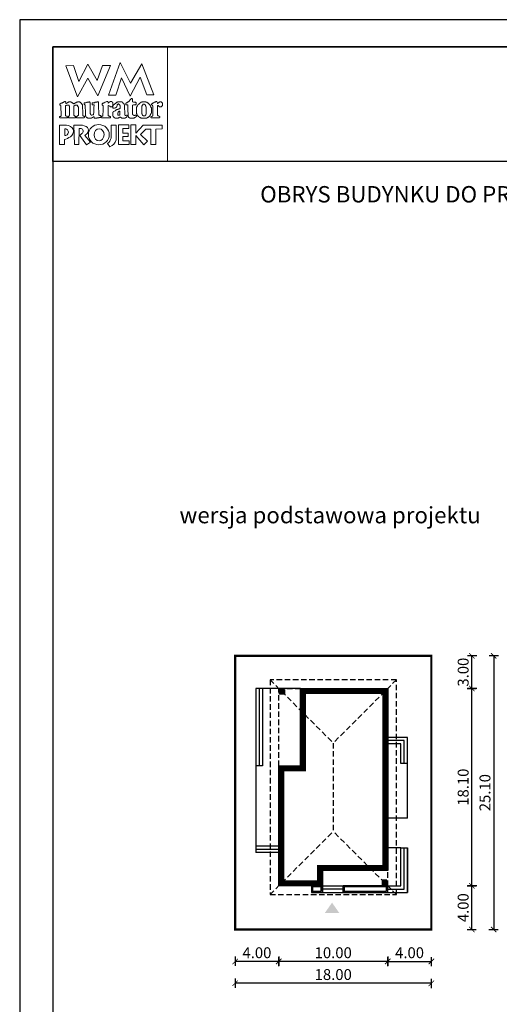
# Model space of a CAD drawing. Units: metres. Extents: x 1446 to 1551, y 395 to 543.
# Drawn here: x 1446 to 1490, y 453 to 543 of the extents above; entities that cross this region are included whole.
import ezdxf

# ---------------------------------------------------------------- set-up
doc = ezdxf.new("R2010")
doc.units = ezdxf.units.M
doc.header["$PDMODE"] = 35
doc.header["$PDSIZE"] = 0.1
doc.linetypes.add('DASHED', pattern=[0.75, 0.5, -0.25])
for name, color, linetype in [('A-WYMIARY zewnętrzne', 45, 'Continuous'), ('A-ZAGOSPODAROWANIE', 103, 'Continuous'), ('A-ŚCIANY', 21, 'Continuous'), ('linie przekroju', 61, 'Continuous'), ('w-dach-widok', 141, 'Continuous')]:
    doc.layers.add(name, color=color, linetype=linetype)
doc.layers.add('cienkie', color=1, linetype='Continuous', lineweight=15)
doc.layers.add('grube', color=2, linetype='Continuous', lineweight=30)
doc.styles.add('Arial', font='arial.ttf')
doc.styles.add('goska4', font='romans.shx', dxfattribs={"width": 0.7})
doc.dimstyles.new('GOŚKA3 z 0.5', dxfattribs={"dimtxt": 1, "dimasz": 0.005, "dimexe": 0.2, "dimexo": 1, "dimgap": 0.3, "dimtad": 1, "dimrnd": 0.01, "dimzin": 1, "dimdsep": 46, "dimtxsty": 'goska4', "dimblk": 'ArchTick2', "dimcen": 0.15, "dimse1": 1, "dimse2": 1, "dimclrd": 256, "dimclrt": 2, "dimadec": 0, "dimazin": 2, "dimtm": 1e-09, "dimtfac": 1, "dimtix": 1, "dimtmove": 2, "dimatfit": 3, "dimldrblk": 'ARCHTICK', "dimfxl": 1, "dimtolj": 1, "dimtzin": 0, "dimarcsym": 0})

# ---------------------------------------------------------------- blocks, each defined once
blk = doc.blocks.new('ArchTick2')
at = {"color": 0, "linetype": 'ByBlock', "const_width": 15}
blk.add_lwpolyline([(-50, -50), (50, 50)], dxfattribs=at)
at = {"layer": 'A-WYMIARY zewnętrzne'}
blk.add_line((0, -89), (0, 81), dxfattribs=at)
blk = doc.blocks.new('*D3')
at = {"layer": 'A-WYMIARY zewnętrzne', "lineweight": -2, "ltscale": 0.03, "transparency": 16777216}
blk.add_line((1469.876, 456.962), (1465.886, 456.962), dxfattribs=at)
at = {"layer": 'Defpoints', "color": 0, "ltscale": 0.03, "transparency": 16777216}
for p in [(1469.881, 463.894), (1465.881, 459.894), (1465.881, 456.962)]:
    blk.add_point(p, dxfattribs=at)
at = {"layer": 'A-WYMIARY zewnętrzne', "lineweight": -2, "ltscale": 0.03, "transparency": 16777216, "xscale": 0.005, "yscale": 0.005, "zscale": 0.005, "rotation": 180}
blk.add_blockref('ArchTick2', (1465.881, 456.962), dxfattribs=at)
at = {"layer": 'A-WYMIARY zewnętrzne', "lineweight": -2, "ltscale": 0.03, "transparency": 16777216, "xscale": 0.005, "yscale": 0.005, "zscale": 0.005}
blk.add_blockref('ArchTick2', (1469.881, 456.962), dxfattribs=at)
at = {"layer": 'A-WYMIARY zewnętrzne', "color": 2, "ltscale": 0.03, "transparency": 16777216, "insert": (1467.881, 457.762), "char_height": 1, "attachment_point": 5, "style": 'goska4'}
blk.add_mtext('\\A1;4.00', dxfattribs=at)
blk = doc.blocks.new('_ArchTick')
at = {"color": 0, "linetype": 'ByBlock', "const_width": 15}
blk.add_lwpolyline([(-50, -50), (50, 50)], dxfattribs=at)
blk = doc.blocks.new('*D7')
at = {"layer": 'A-WYMIARY zewnętrzne', "lineweight": -2, "ltscale": 0.03, "transparency": 16777216}
blk.add_line((1487.599, 463.899), (1487.599, 481.989), dxfattribs=at)
at = {"layer": 'Defpoints', "color": 0, "ltscale": 0.03, "transparency": 16777216}
for p in [(1479.881, 481.994), (1487.599, 481.994), (1479.881, 463.894)]:
    blk.add_point(p, dxfattribs=at)
at = {"layer": 'A-WYMIARY zewnętrzne', "lineweight": -2, "ltscale": 0.03, "transparency": 16777216, "xscale": 0.005, "yscale": 0.005, "zscale": 0.005}
for p, rotation in [((1487.599, 481.994), 90), ((1487.599, 463.894), 270)]:
    blk.add_blockref('ArchTick2', p, dxfattribs=dict(at, rotation=rotation))
at = {"layer": 'A-WYMIARY zewnętrzne', "color": 2, "ltscale": 0.03, "transparency": 16777216, "insert": (1486.799, 472.944), "char_height": 1, "attachment_point": 5, "rotation": 90, "style": 'goska4'}
blk.add_mtext('\\A1;18.10', dxfattribs=at)
blk = doc.blocks.new('*D9')
at = {"layer": 'A-WYMIARY zewnętrzne', "lineweight": -2, "ltscale": 0.03, "transparency": 16777216}
blk.add_line((1489.599, 484.989), (1489.599, 459.899), dxfattribs=at)
at = {"layer": 'Defpoints', "color": 0, "ltscale": 0.03, "transparency": 16777216}
for p in [(1483.881, 484.994), (1483.881, 459.894), (1489.599, 459.894)]:
    blk.add_point(p, dxfattribs=at)
at = {"layer": 'A-WYMIARY zewnętrzne', "lineweight": -2, "ltscale": 0.03, "transparency": 16777216, "xscale": 0.005, "yscale": 0.005, "zscale": 0.005}
for p, rotation in [((1489.599, 484.994), 90), ((1489.599, 459.894), 270)]:
    blk.add_blockref('ArchTick2', p, dxfattribs=dict(at, rotation=rotation))
at = {"layer": 'A-WYMIARY zewnętrzne', "color": 2, "ltscale": 0.03, "transparency": 16777216, "insert": (1488.799, 472.444), "char_height": 1, "attachment_point": 5, "rotation": 90, "style": 'goska4'}
blk.add_mtext('\\A1;25.10', dxfattribs=at)
blk = doc.blocks.new('*D2')
at = {"layer": 'A-WYMIARY zewnętrzne', "lineweight": -2, "ltscale": 3, "transparency": 16777216}
blk.add_line((1479.876, 456.962), (1469.886, 456.962), dxfattribs=at)
at = {"layer": 'Defpoints', "color": 0, "ltscale": 3, "transparency": 16777216}
for p in [(1479.881, 465.294), (1469.881, 463.894), (1469.881, 456.962)]:
    blk.add_point(p, dxfattribs=at)
at = {"layer": 'A-WYMIARY zewnętrzne', "lineweight": -2, "ltscale": 3, "transparency": 16777216, "xscale": 0.005, "yscale": 0.005, "zscale": 0.005, "rotation": 180}
blk.add_blockref('ArchTick2', (1469.881, 456.962), dxfattribs=at)
at = {"layer": 'A-WYMIARY zewnętrzne', "lineweight": -2, "ltscale": 3, "transparency": 16777216, "xscale": 0.005, "yscale": 0.005, "zscale": 0.005}
blk.add_blockref('ArchTick2', (1479.881, 456.962), dxfattribs=at)
at = {"layer": 'A-WYMIARY zewnętrzne', "color": 2, "ltscale": 3, "transparency": 16777216, "insert": (1474.881, 457.762), "char_height": 1, "attachment_point": 5, "style": 'goska4'}
blk.add_mtext('\\A1;10.00', dxfattribs=at)
blk = doc.blocks.new('*D4')
at = {"layer": 'A-WYMIARY zewnętrzne', "lineweight": -2, "ltscale": 0.03, "transparency": 16777216}
blk.add_line((1479.886, 456.962), (1483.876, 456.962), dxfattribs=at)
at = {"layer": 'Defpoints', "color": 0, "ltscale": 0.03, "transparency": 16777216}
for p in [(1479.881, 465.294), (1483.881, 459.894), (1483.881, 456.962)]:
    blk.add_point(p, dxfattribs=at)
at = {"layer": 'A-WYMIARY zewnętrzne', "lineweight": -2, "ltscale": 0.03, "transparency": 16777216, "xscale": 0.005, "yscale": 0.005, "zscale": 0.005}
for p, rotation in [((1479.881, 456.962), 179.9999999987852), ((1483.881, 456.962), 359.9999999987852)]:
    blk.add_blockref('ArchTick2', p, dxfattribs=dict(at, rotation=rotation))
at = {"layer": 'A-WYMIARY zewnętrzne', "color": 2, "ltscale": 0.03, "transparency": 16777216, "insert": (1481.881, 457.762), "char_height": 1, "attachment_point": 5, "rotation": 360, "style": 'goska4'}
blk.add_mtext('\\A1;4.00', dxfattribs=at)
blk = doc.blocks.new('*D5')
at = {"layer": 'A-WYMIARY zewnętrzne', "lineweight": -2, "ltscale": 3, "transparency": 16777216}
blk.add_line((1483.876, 454.962), (1465.886, 454.962), dxfattribs=at)
at = {"layer": 'Defpoints', "color": 0, "ltscale": 3, "transparency": 16777216}
for p in [(1465.881, 459.894), (1483.881, 459.894), (1465.881, 454.962)]:
    blk.add_point(p, dxfattribs=at)
at = {"layer": 'A-WYMIARY zewnętrzne', "lineweight": -2, "ltscale": 3, "transparency": 16777216, "xscale": 0.005, "yscale": 0.005, "zscale": 0.005, "rotation": 180}
blk.add_blockref('ArchTick2', (1465.881, 454.962), dxfattribs=at)
at = {"layer": 'A-WYMIARY zewnętrzne', "lineweight": -2, "ltscale": 3, "transparency": 16777216, "xscale": 0.005, "yscale": 0.005, "zscale": 0.005}
blk.add_blockref('ArchTick2', (1483.881, 454.962), dxfattribs=at)
at = {"layer": 'A-WYMIARY zewnętrzne', "color": 2, "ltscale": 3, "transparency": 16777216, "insert": (1474.881, 455.762), "char_height": 1, "attachment_point": 5, "style": 'goska4'}
blk.add_mtext('\\A1;18.00', dxfattribs=at)
blk = doc.blocks.new('*D6')
at = {"layer": 'A-WYMIARY zewnętrzne', "lineweight": -2, "ltscale": 0.03, "transparency": 16777216}
blk.add_line((1487.599, 459.899), (1487.599, 463.889), dxfattribs=at)
at = {"layer": 'Defpoints', "color": 0, "ltscale": 0.03, "transparency": 16777216}
for p in [(1479.881, 463.894), (1487.599, 463.894), (1483.881, 459.894)]:
    blk.add_point(p, dxfattribs=at)
at = {"layer": 'A-WYMIARY zewnętrzne', "lineweight": -2, "ltscale": 0.03, "transparency": 16777216, "xscale": 0.005, "yscale": 0.005, "zscale": 0.005}
for p, rotation in [((1487.599, 463.894), 90), ((1487.599, 459.894), 270)]:
    blk.add_blockref('ArchTick2', p, dxfattribs=dict(at, rotation=rotation))
at = {"layer": 'A-WYMIARY zewnętrzne', "color": 2, "ltscale": 0.03, "transparency": 16777216, "insert": (1486.799, 461.894), "char_height": 1, "attachment_point": 5, "rotation": 90, "style": 'goska4'}
blk.add_mtext('\\A1;4.00', dxfattribs=at)
blk = doc.blocks.new('*D8')
at = {"layer": 'A-WYMIARY zewnętrzne', "lineweight": -2, "ltscale": 0.03, "transparency": 16777216}
blk.add_line((1487.599, 481.999), (1487.599, 484.989), dxfattribs=at)
at = {"layer": 'Defpoints', "color": 0, "ltscale": 0.03, "transparency": 16777216}
for p in [(1483.881, 484.994), (1487.599, 484.994), (1479.881, 481.994)]:
    blk.add_point(p, dxfattribs=at)
at = {"layer": 'A-WYMIARY zewnętrzne', "lineweight": -2, "ltscale": 0.03, "transparency": 16777216, "xscale": 0.005, "yscale": 0.005, "zscale": 0.005}
for p, rotation in [((1487.599, 484.994), 90), ((1487.599, 481.994), 270)]:
    blk.add_blockref('ArchTick2', p, dxfattribs=dict(at, rotation=rotation))
at = {"layer": 'A-WYMIARY zewnętrzne', "color": 2, "ltscale": 0.03, "transparency": 16777216, "insert": (1486.799, 483.494), "char_height": 1, "attachment_point": 5, "rotation": 90, "style": 'goska4'}
blk.add_mtext('\\A1;3.00', dxfattribs=at)

msp = doc.modelspace()

# ---------------------------------------------------------------- hatches: boundary and pattern name
at = {"layer": 'linie przekroju', "ltscale": 0.03}
h = msp.add_hatch(color=256, dxfattribs=at)
h.dxf.hatch_style = 1
h.paths.add_polyline_path([(1470.401, 481.914), (1469.961, 481.914), (1470.401, 481.474)])
h.paths.add_polyline_path([(1469.961, 481.914), (1469.961, 481.474), (1470.401, 481.474)], flags=17)
h = msp.add_hatch(color=256, dxfattribs=at)
h.dxf.hatch_style = 1
h.paths.add_polyline_path([(1479.801, 464.414), (1479.361, 464.414), (1479.801, 463.974)])
h.paths.add_polyline_path([(1479.361, 464.414), (1479.361, 463.974), (1479.801, 463.974)], flags=17)
at = {"layer": 'linie przekroju'}
msp.add_hatch(color=256, dxfattribs=at).paths.add_polyline_path([(1474.771, 462.354), (1475.427, 461.419), (1474.771, 461.419), (1474.115, 461.419)])

# ---------------------------------------------------------------- linework, layer by layer
at = {"ltscale": 0.3}
for points in [[(1471.881, 481.994), (1479.881, 481.994), (1479.881, 465.294), (1473.881, 465.294), (1473.881, 463.894), (1469.881, 463.894), (1469.881, 474.894), (1471.881, 474.894)], [(1470.401, 481.474), (1469.961, 481.474), (1469.961, 481.914), (1470.401, 481.914)], [(1479.361, 463.974), (1479.801, 463.974), (1479.801, 464.414), (1479.361, 464.414)]]:
    msp.add_lwpolyline(points, close=True, dxfattribs=at)
at = {"layer": 'A-ZAGOSPODAROWANIE'}
for p, q in [((1467.781, 481.994), (1467.781, 466.944)), ((1471.881, 481.994), (1467.781, 481.994)), ((1468.081, 481.994), (1468.081, 474.894)), ((1468.381, 481.994), (1468.381, 474.894)), ((1481.681, 477.515), (1479.881, 477.514)), ((1481.381, 477.215), (1479.881, 477.214)), ((1481.081, 476.915), (1479.881, 476.914)), ((1481.081, 475.115), (1481.081, 476.915)), ((1481.381, 475.115), (1481.381, 477.215)), ((1481.681, 470.114), (1481.681, 477.515)), ((1481.681, 475.115), (1481.081, 475.115)), ((1468.381, 474.894), (1467.781, 474.894)), ((1481.681, 470.114), (1479.881, 470.114)), ((1469.881, 467.544), (1467.781, 467.544)), ((1469.881, 467.244), (1467.781, 467.244)), ((1469.881, 466.944), (1467.781, 466.944)), ((1481.081, 467.394), (1479.881, 467.394)), ((1481.681, 467.394), (1481.681, 463.294)), ((1472.881, 463.894), (1472.881, 463.294)), ((1472.881, 463.894), (1479.881, 463.894)), ((1472.881, 463.294), (1481.681, 463.294)), ((1473.881, 463.894), (1473.881, 463.294)), ((1475.781, 463.594), (1473.881, 463.594))]:
    msp.add_line(p, q, dxfattribs=at)
for points in [[(1479.881, 463.594), (1481.381, 463.594), (1481.381, 467.394)], [(1479.881, 463.294), (1481.681, 463.294), (1481.681, 467.394)], [(1479.881, 463.894), (1481.081, 463.894), (1481.081, 467.394), (1481.681, 467.394)], [(1475.781, 463.294), (1475.781, 463.894)]]:
    msp.add_lwpolyline(points, dxfattribs=at)
for points in [[(1472.881, 463.294), (1473.881, 463.294), (1473.881, 463.894), (1472.881, 463.894)], [(1472.981, 463.394), (1473.781, 463.394), (1473.781, 463.794), (1472.981, 463.794)], [(1475.781, 463.294), (1479.881, 463.294), (1479.881, 463.894), (1475.781, 463.894)], [(1475.881, 463.394), (1479.781, 463.394), (1479.781, 463.794), (1475.881, 463.794)]]:
    msp.add_lwpolyline(points, close=True, dxfattribs=at)
at = {"layer": 'A-ŚCIANY', "ltscale": 0.03}
msp.add_lwpolyline([(1446.118, 394.836), (1551.118, 394.836), (1551.118, 543.336), (1446.118, 543.336)], close=True, dxfattribs=at)
at = {"layer": 'cienkie', "ltscale": 3}
for p, q in [((1453.562, 534.472), (1453.562, 534.509)), ((1453.562, 534.435), (1453.562, 534.472)), ((1453.562, 534.398), (1453.562, 534.435)), ((1450.252, 533.331), (1450.252, 532.706))]:
    msp.add_line(p, q, dxfattribs=at)
for points in [[(1449.168, 540.836), (1459.668, 540.836), (1459.668, 530.336), (1449.168, 530.336)], [(1453.71, 539.144), (1454.446, 539.144), (1453.285, 536.347), (1452.355, 537.965), (1451.43, 536.276), (1450.363, 539.106), (1451.062, 539.144), (1451.532, 537.671), (1452.379, 539.255), (1453.211, 537.745)], [(1454.923, 536.421), (1454.261, 536.428), (1455.34, 539.395), (1456.284, 537.508), (1457.314, 539.289), (1458.418, 536.441), (1457.791, 536.434), (1457.159, 538.071), (1456.258, 536.31), (1455.456, 538.002)], [(1450.637, 534.482), (1450.657, 534.509), (1450.668, 534.535), (1450.681, 534.559), (1450.694, 534.583), (1450.694, 535.391), (1450.681, 535.404), (1450.668, 535.417), (1450.657, 535.428), (1450.657, 535.441), (1450.657, 535.454), (1450.657, 535.465), (1450.644, 535.478), (1450.631, 535.491), (1450.62, 535.502), (1450.606, 535.502), (1450.594, 535.502), (1450.583, 535.502), (1450.546, 535.502), (1450.509, 535.502), (1450.474, 535.502), (1450.461, 535.502), (1450.448, 535.502), (1450.437, 535.502), (1450.424, 535.491), (1450.411, 535.478), (1450.4, 535.465), (1450.387, 535.465), (1450.374, 535.465), (1450.363, 535.465), (1450.35, 535.465), (1450.337, 535.465), (1450.326, 535.465), (1450.326, 534.509), (1450.337, 534.509), (1450.35, 534.509), (1450.363, 534.509), (1450.4, 534.498), (1450.437, 534.485), (1450.474, 534.472), (1450.485, 534.435), (1450.496, 534.398), (1450.508, 534.361), (1450.496, 534.35), (1450.485, 534.337), (1450.474, 534.324), (1449.812, 534.324), (1449.799, 534.337), (1449.786, 534.35), (1449.775, 534.361), (1449.775, 534.387), (1449.775, 534.411), (1449.775, 534.435), (1449.775, 534.448), (1449.775, 534.461), (1449.775, 534.472), (1449.81, 534.472), (1449.846, 534.472), (1449.883, 534.472), (1449.895, 534.485), (1449.907, 534.498), (1449.92, 534.509), (1449.883, 535.465), (1449.87, 535.478), (1449.858, 535.491), (1449.846, 535.502), (1449.822, 535.506), (1449.813, 535.535), (1449.812, 535.614), (1449.823, 535.614), (1449.834, 535.614), (1449.846, 535.614), (1449.858, 535.626), (1449.87, 535.637), (1449.883, 535.648), (1449.895, 535.661), (1449.907, 535.674), (1449.92, 535.685), (1449.932, 535.685), (1449.944, 535.685), (1449.958, 535.685), (1449.969, 535.685), (1449.981, 535.685), (1449.995, 535.685), (1450.006, 535.698), (1450.019, 535.711), (1450.032, 535.722), (1450.069, 535.735), (1450.106, 535.748), (1450.143, 535.759), (1450.154, 535.772), (1450.165, 535.785), (1450.177, 535.796), (1450.189, 535.796), (1450.201, 535.796), (1450.214, 535.796), (1450.226, 535.809), (1450.238, 535.822), (1450.252, 535.833), (1450.305, 535.818), (1450.334, 535.799), (1450.363, 535.759), (1450.35, 535.759), (1450.337, 535.759), (1450.326, 535.759), (1450.337, 535.722), (1450.35, 535.685), (1450.363, 535.648), (1450.387, 535.661), (1450.411, 535.674), (1450.437, 535.685), (1450.448, 535.698), (1450.461, 535.711), (1450.474, 535.722), (1450.485, 535.722), (1450.496, 535.722), (1450.508, 535.722), (1450.52, 535.735), (1450.532, 535.748), (1450.545, 535.759), (1450.557, 535.759), (1450.569, 535.759), (1450.583, 535.759), (1450.594, 535.772), (1450.606, 535.785), (1450.62, 535.796), (1450.681, 535.796), (1450.742, 535.796), (1450.805, 535.796), (1450.816, 535.785), (1450.827, 535.772), (1450.839, 535.759), (1450.851, 535.759), (1450.863, 535.759), (1450.876, 535.759), (1450.888, 535.748), (1450.9, 535.735), (1450.914, 535.722), (1450.925, 535.722), (1450.937, 535.722), (1450.951, 535.722), (1450.962, 535.711), (1450.975, 535.698), (1450.988, 535.685), (1451.025, 535.661), (1451.062, 535.637), (1451.099, 535.614), (1451.11, 535.626), (1451.123, 535.637), (1451.136, 535.648), (1451.16, 535.661), (1451.184, 535.674), (1451.207, 535.685), (1451.219, 535.698), (1451.231, 535.711), (1451.245, 535.722), (1451.256, 535.722), (1451.269, 535.722), (1451.282, 535.722), (1451.293, 535.735), (1451.306, 535.748), (1451.319, 535.759), (1451.33, 535.759), (1451.343, 535.759), (1451.356, 535.759), (1451.367, 535.759), (1451.38, 535.759), (1451.393, 535.759), (1451.404, 535.772), (1451.417, 535.785), (1451.43, 535.796), (1451.491, 535.796), (1451.552, 535.796), (1451.613, 535.796), (1451.624, 535.785), (1451.637, 535.772), (1451.65, 535.759), (1451.661, 535.759), (1451.674, 535.759), (1451.687, 535.759), (1451.698, 535.748), (1451.711, 535.735), (1451.724, 535.722), (1451.748, 535.698), (1451.772, 535.674), (1451.798, 535.648), (1451.809, 535.637), (1451.82, 535.626), (1451.832, 535.614), (1451.832, 535.602), (1451.832, 535.59), (1451.832, 535.576), (1451.844, 535.565), (1451.856, 535.553), (1451.87, 535.539), (1451.87, 535.428), (1451.897, 534.767), (1451.907, 534.546), (1451.918, 534.535), (1451.931, 534.522), (1451.944, 534.509), (1451.981, 534.498), (1452.018, 534.485), (1452.055, 534.472), (1452.055, 534.461), (1452.055, 534.448), (1452.055, 534.435), (1452.055, 534.411), (1452.055, 534.387), (1452.055, 534.361), (1452.042, 534.35), (1452.029, 534.337), (1452.018, 534.324), (1451.796, 534.324), (1451.576, 534.324), (1451.356, 534.324), (1451.343, 534.337), (1451.33, 534.35), (1451.319, 534.361), (1451.33, 534.398), (1451.343, 534.435), (1451.356, 534.472), (1451.38, 534.485), (1451.404, 534.498), (1451.43, 534.509), (1451.441, 534.522), (1451.454, 534.535), (1451.467, 534.546), (1451.478, 534.546), (1451.489, 534.546), (1451.501, 534.546), (1451.501, 535.354), (1451.489, 535.354), (1451.478, 535.354), (1451.467, 535.354), (1451.467, 535.367), (1451.467, 535.38), (1451.467, 535.391), (1451.454, 535.404), (1451.441, 535.417), (1451.43, 535.428), (1451.43, 535.441), (1451.43, 535.454), (1451.43, 535.465), (1451.417, 535.478), (1451.404, 535.491), (1451.393, 535.502), (1451.38, 535.502), (1451.367, 535.502), (1451.356, 535.502), (1451.306, 535.502), (1451.256, 535.502), (1451.207, 535.502), (1451.194, 535.491), (1451.182, 535.478), (1451.17, 535.465), (1451.158, 535.454), (1451.147, 535.441), (1451.136, 535.428), (1451.099, 535.428), (1451.099, 534.546), (1451.136, 534.546), (1451.136, 534.535), (1451.136, 534.522), (1451.136, 534.509), (1451.171, 534.498), (1451.208, 534.485), (1451.245, 534.472), (1451.245, 534.461), (1451.245, 534.448), (1451.245, 534.435), (1451.245, 534.411), (1451.245, 534.387), (1451.245, 534.361), (1451.231, 534.35), (1451.219, 534.337), (1451.207, 534.324), (1450.583, 534.324), (1450.583, 534.337), (1450.583, 534.35), (1450.583, 534.361), (1450.583, 534.387), (1450.583, 534.411), (1450.583, 534.435), (1450.602, 534.463)], [(1453.342, 535.759), (1453.347, 535.563), (1453.353, 535.367), (1453.359, 535.171), (1453.366, 534.975), (1453.372, 534.779), (1453.379, 534.583), (1453.427, 534.572), (1453.475, 534.559), (1453.525, 534.546), (1453.536, 534.535), (1453.549, 534.522), (1453.562, 534.509), (1453.562, 534.472), (1453.562, 534.435), (1453.562, 534.398), (1453.549, 534.387), (1453.536, 534.374), (1453.525, 534.361), (1453.501, 534.361), (1453.477, 534.361), (1453.453, 534.361), (1453.416, 534.35), (1453.379, 534.337), (1453.342, 534.324), (1453.305, 534.324), (1453.268, 534.324), (1453.231, 534.324), (1453.205, 534.313), (1453.18, 534.302), (1453.157, 534.289), (1453.133, 534.289), (1453.109, 534.289), (1453.085, 534.289), (1453.035, 534.289), (1452.985, 534.289), (1452.937, 534.289), (1452.937, 534.339), (1452.937, 534.387), (1452.937, 534.435), (1452.885, 534.434), (1452.865, 534.424), (1452.863, 534.398), (1452.839, 534.387), (1452.815, 534.374), (1452.791, 534.361), (1452.778, 534.35), (1452.765, 534.337), (1452.754, 534.324), (1452.741, 534.324), (1452.728, 534.324), (1452.717, 534.324), (1452.704, 534.313), (1452.691, 534.302), (1452.68, 534.289), (1452.667, 534.289), (1452.654, 534.289), (1452.643, 534.289), (1452.593, 534.289), (1452.543, 534.289), (1452.495, 534.289), (1452.471, 534.289), (1452.447, 534.289), (1452.423, 534.289), (1452.41, 534.289), (1452.397, 534.289), (1452.386, 534.289), (1452.373, 534.302), (1452.36, 534.313), (1452.349, 534.324), (1452.336, 534.324), (1452.323, 534.324), (1452.312, 534.324), (1452.299, 534.337), (1452.286, 534.35), (1452.275, 534.361), (1452.262, 534.374), (1452.249, 534.387), (1452.238, 534.398), (1452.224, 534.411), (1452.212, 534.424), (1452.201, 534.435), (1452.201, 534.448), (1452.201, 534.461), (1452.201, 534.472), (1452.187, 534.485), (1452.175, 534.498), (1452.163, 534.509), (1452.163, 534.522), (1452.163, 534.535), (1452.163, 534.546), (1452.163, 534.583), (1452.163, 534.62), (1452.163, 534.655), (1452.154, 534.849), (1452.145, 535.043), (1452.137, 535.235), (1452.129, 535.428), (1452.129, 535.441), (1452.129, 535.454), (1452.129, 535.465), (1452.129, 535.478), (1452.129, 535.491), (1452.129, 535.502), (1452.116, 535.515), (1452.103, 535.528), (1452.092, 535.539), (1452.066, 535.553), (1452.042, 535.565), (1452.018, 535.576), (1452.018, 535.613), (1452.018, 535.65), (1452.018, 535.685), (1452.029, 535.698), (1452.042, 535.711), (1452.055, 535.722), (1452.103, 535.722), (1452.151, 535.722), (1452.201, 535.722), (1452.238, 535.735), (1452.275, 535.748), (1452.312, 535.759), (1452.336, 535.759), (1452.36, 535.759), (1452.386, 535.759), (1452.397, 535.759), (1452.41, 535.759), (1452.423, 535.759), (1452.434, 535.772), (1452.447, 535.785), (1452.46, 535.796), (1452.471, 535.796), (1452.482, 535.796), (1452.495, 535.796), (1452.506, 535.796), (1452.518, 535.796), (1452.532, 535.796), (1452.543, 535.772), (1452.556, 535.748), (1452.569, 535.722), (1452.569, 535.531), (1452.569, 535.341), (1452.569, 535.15), (1452.569, 534.958), (1452.569, 534.766), (1452.58, 534.742), (1452.593, 534.718), (1452.606, 534.692), (1452.606, 534.681), (1452.606, 534.668), (1452.606, 534.655), (1452.617, 534.644), (1452.63, 534.633), (1452.643, 534.62), (1452.654, 534.609), (1452.667, 534.597), (1452.68, 534.583), (1452.741, 534.591), (1452.802, 534.597), (1452.863, 534.602), (1452.874, 534.62), (1452.887, 534.638), (1452.9, 534.655), (1452.908, 534.867), (1452.917, 535.08), (1452.927, 535.291), (1452.937, 535.502), (1452.924, 535.515), (1452.911, 535.528), (1452.9, 535.539), (1452.863, 535.539), (1452.826, 535.539), (1452.791, 535.539), (1452.778, 535.553), (1452.765, 535.565), (1452.754, 535.576), (1452.754, 535.6), (1452.754, 535.624), (1452.754, 535.648), (1452.776, 535.683), (1452.804, 535.702), (1452.863, 535.722), (1452.9, 535.722), (1452.937, 535.722), (1452.974, 535.722), (1452.998, 535.735), (1453.022, 535.748), (1453.048, 535.759), (1453.072, 535.759), (1453.096, 535.759), (1453.122, 535.759), (1453.133, 535.759), (1453.144, 535.759), (1453.157, 535.759), (1453.18, 535.772), (1453.205, 535.785), (1453.231, 535.796), (1453.242, 535.796), (1453.255, 535.796), (1453.268, 535.796), (1453.292, 535.796), (1453.316, 535.796), (1453.342, 535.796), (1453.342, 535.785)], [(1455.708, 535.528), (1455.72, 535.515), (1455.733, 535.502), (1455.77, 534.583), (1455.781, 534.572), (1455.792, 534.559), (1455.805, 534.546), (1455.866, 534.559), (1455.927, 534.572), (1455.99, 534.583), (1455.99, 534.572), (1455.99, 534.559), (1455.99, 534.546), (1455.99, 534.522), (1455.99, 534.498), (1455.99, 534.472), (1455.953, 534.435), (1455.916, 534.398), (1455.879, 534.361), (1455.866, 534.35), (1455.853, 534.337), (1455.842, 534.324), (1455.829, 534.324), (1455.816, 534.324), (1455.805, 534.324), (1455.792, 534.313), (1455.781, 534.302), (1455.77, 534.289), (1455.745, 534.289), (1455.72, 534.289), (1455.696, 534.289), (1455.646, 534.289), (1455.596, 534.289), (1455.548, 534.289), (1455.498, 534.313), (1455.45, 534.337), (1455.402, 534.361), (1455.389, 534.374), (1455.377, 534.387), (1455.365, 534.398), (1455.339, 534.398), (1455.315, 534.398), (1455.291, 534.398), (1455.278, 534.387), (1455.265, 534.374), (1455.254, 534.361), (1455.241, 534.35), (1455.228, 534.337), (1455.217, 534.324), (1455.204, 534.324), (1455.191, 534.324), (1455.18, 534.324), (1455.167, 534.313), (1455.154, 534.302), (1455.143, 534.289), (1455.13, 534.289), (1455.119, 534.289), (1455.108, 534.289), (1455.071, 534.289), (1455.034, 534.289), (1454.997, 534.289), (1454.96, 534.289), (1454.923, 534.289), (1454.886, 534.289), (1454.873, 534.302), (1454.86, 534.313), (1454.849, 534.324), (1454.825, 534.337), (1454.801, 534.35), (1454.777, 534.361), (1454.764, 534.374), (1454.752, 534.387), (1454.74, 534.398), (1454.727, 534.424), (1454.714, 534.448), (1454.703, 534.472), (1454.69, 534.485), (1454.677, 534.498), (1454.666, 534.509), (1454.666, 534.546), (1454.666, 534.583), (1454.666, 534.62), (1454.666, 534.67), (1454.666, 534.718), (1454.666, 534.766), (1454.666, 534.792), (1454.666, 534.816), (1454.666, 534.84), (1454.677, 534.853), (1454.69, 534.866), (1454.703, 534.877), (1454.714, 534.891), (1454.727, 534.903), (1454.74, 534.914), (1454.801, 534.951), (1454.862, 534.988), (1454.923, 535.023), (1454.934, 535.036), (1454.947, 535.049), (1454.96, 535.06), (1454.971, 535.06), (1454.984, 535.06), (1454.997, 535.06), (1455.008, 535.073), (1455.021, 535.086), (1455.034, 535.097), (1455.058, 535.097), (1455.083, 535.097), (1455.108, 535.097), (1455.119, 535.11), (1455.13, 535.123), (1455.143, 535.134), (1455.167, 535.134), (1455.191, 535.134), (1455.217, 535.134), (1455.228, 535.147), (1455.241, 535.16), (1455.254, 535.171), (1455.265, 535.171), (1455.278, 535.171), (1455.291, 535.171), (1455.302, 535.184), (1455.315, 535.197), (1455.328, 535.208), (1455.328, 535.295), (1455.328, 535.38), (1455.328, 535.465), (1455.315, 535.478), (1455.302, 535.491), (1455.291, 535.502), (1455.265, 535.528), (1455.241, 535.553), (1455.217, 535.576), (1455.214, 535.603), (1455.195, 535.612), (1455.143, 535.614), (1455.143, 535.602), (1455.143, 535.59), (1455.143, 535.576), (1455.13, 535.576), (1455.119, 535.576), (1455.108, 535.576), (1455.095, 535.565), (1455.083, 535.553), (1455.071, 535.539), (1455.071, 535.515), (1455.071, 535.491), (1455.071, 535.465), (1455.058, 535.441), (1455.045, 535.417), (1455.034, 535.391), (1454.985, 535.304), (1454.903, 535.251), (1454.812, 535.208), (1454.775, 535.208), (1454.738, 535.208), (1454.703, 535.208), (1454.69, 535.222), (1454.677, 535.234), (1454.666, 535.245), (1454.666, 535.259), (1454.666, 535.271), (1454.666, 535.283), (1454.666, 535.306), (1454.666, 535.33), (1454.666, 535.354), (1454.663, 535.38), (1454.644, 535.39), (1454.592, 535.391), (1454.592, 535.38), (1454.592, 535.367), (1454.592, 535.354), (1454.579, 535.354), (1454.566, 535.354), (1454.555, 535.354), (1454.518, 535.354), (1454.481, 535.354), (1454.446, 535.354), (1454.383, 535.391), (1454.322, 535.428), (1454.261, 535.465), (1454.248, 535.454), (1454.235, 535.441), (1454.224, 535.428), (1454.224, 535.208), (1454.224, 534.987), (1454.224, 534.767), (1454.224, 534.546), (1454.235, 534.535), (1454.248, 534.522), (1454.261, 534.509), (1454.272, 534.509), (1454.285, 534.509), (1454.298, 534.509), (1454.322, 534.498), (1454.346, 534.485), (1454.372, 534.472), (1454.396, 534.472), (1454.421, 534.472), (1454.446, 534.472), (1454.446, 534.324), (1453.636, 534.324), (1453.623, 534.337), (1453.61, 534.35), (1453.599, 534.361), (1453.599, 534.374), (1453.599, 534.387), (1453.599, 534.398), (1453.599, 534.411), (1453.599, 534.424), (1453.599, 534.435), (1453.747, 534.509), (1453.754, 534.694), (1453.761, 534.878), (1453.768, 535.062), (1453.776, 535.245), (1453.784, 535.428), (1453.771, 535.441), (1453.758, 535.454), (1453.747, 535.465), (1453.734, 535.478), (1453.721, 535.491), (1453.71, 535.502), (1453.697, 535.515), (1453.684, 535.528), (1453.673, 535.539), (1453.673, 535.565), (1453.673, 535.59), (1453.673, 535.614), (1453.684, 535.626), (1453.697, 535.637), (1453.71, 535.648), (1453.721, 535.661), (1453.734, 535.674), (1453.747, 535.685), (1453.771, 535.685), (1453.795, 535.685), (1453.819, 535.685), (1453.83, 535.698), (1453.843, 535.711), (1453.856, 535.722), (1453.867, 535.722), (1453.88, 535.722), (1453.893, 535.722), (1453.904, 535.735), (1453.917, 535.748), (1453.93, 535.759), (1453.991, 535.785), (1454.052, 535.809), (1454.115, 535.833), (1454.139, 535.833), (1454.163, 535.833), (1454.187, 535.833), (1454.198, 535.822), (1454.211, 535.809), (1454.224, 535.796), (1454.235, 535.759), (1454.248, 535.722), (1454.261, 535.685), (1454.272, 535.698), (1454.285, 535.711), (1454.298, 535.722), (1454.309, 535.735), (1454.322, 535.748), (1454.335, 535.759), (1454.346, 535.772), (1454.359, 535.785), (1454.372, 535.796), (1454.383, 535.796), (1454.396, 535.796), (1454.409, 535.796), (1454.421, 535.809), (1454.433, 535.822), (1454.446, 535.833), (1454.481, 535.833), (1454.518, 535.833), (1454.555, 535.833), (1454.566, 535.822), (1454.579, 535.809), (1454.592, 535.796), (1454.603, 535.785), (1454.616, 535.772), (1454.629, 535.759), (1454.64, 535.748), (1454.653, 535.735), (1454.666, 535.722), (1454.666, 535.711), (1454.666, 535.698), (1454.666, 535.685), (1454.666, 535.674), (1454.666, 535.661), (1454.666, 535.648), (1454.666, 535.613), (1454.666, 535.576), (1454.666, 535.539), (1454.666, 535.502), (1454.666, 535.465), (1454.666, 535.428), (1454.692, 535.431), (1454.702, 535.45), (1454.703, 535.502), (1454.812, 535.589), (1454.923, 535.674), (1455.034, 535.759), (1455.045, 535.759), (1455.058, 535.759), (1455.071, 535.759), (1455.083, 535.772), (1455.095, 535.785), (1455.108, 535.796), (1455.132, 535.796), (1455.156, 535.796), (1455.18, 535.796), (1455.265, 535.796), (1455.352, 535.796), (1455.439, 535.796), (1455.463, 535.796), (1455.487, 535.796), (1455.511, 535.796), (1455.522, 535.785), (1455.535, 535.772), (1455.548, 535.759), (1455.585, 535.722), (1455.622, 535.685), (1455.659, 535.648), (1455.67, 535.637), (1455.683, 535.626), (1455.696, 535.614), (1455.696, 535.59), (1455.696, 535.565), (1455.696, 535.539)], [(1456.552, 535.515), (1456.467, 535.502), (1456.467, 534.654), (1456.491, 534.633), (1456.504, 534.62), (1456.515, 534.609), (1456.528, 534.597), (1456.541, 534.583), (1456.552, 534.583), (1456.565, 534.583), (1456.578, 534.583), (1456.578, 534.572), (1456.578, 534.559), (1456.578, 534.546), (1456.615, 534.546), (1456.652, 534.546), (1456.689, 534.546), (1456.689, 534.559), (1456.689, 534.572), (1456.689, 534.583), (1456.701, 534.583), (1456.713, 534.583), (1456.726, 534.583), (1456.738, 534.583), (1456.75, 534.583), (1456.763, 534.583), (1456.774, 534.583), (1456.785, 534.583), (1456.798, 534.583), (1456.809, 534.546), (1456.822, 534.509), (1456.835, 534.472), (1456.822, 534.461), (1456.809, 534.448), (1456.798, 534.435), (1456.785, 534.424), (1456.774, 534.411), (1456.763, 534.398), (1456.75, 534.398), (1456.738, 534.398), (1456.726, 534.398), (1456.713, 534.387), (1456.701, 534.374), (1456.689, 534.361), (1456.676, 534.35), (1456.664, 534.337), (1456.652, 534.324), (1456.639, 534.324), (1456.626, 534.324), (1456.615, 534.324), (1456.602, 534.313), (1456.589, 534.302), (1456.578, 534.289), (1456.247, 534.289), (1456.234, 534.302), (1456.221, 534.313), (1456.21, 534.324), (1456.197, 534.324), (1456.184, 534.324), (1456.173, 534.324), (1456.16, 534.337), (1456.147, 534.35), (1456.136, 534.361), (1456.112, 534.411), (1456.088, 534.461), (1456.064, 534.509), (1456.064, 534.522), (1456.064, 534.535), (1456.064, 534.546), (1456.056, 534.745), (1456.049, 534.944), (1456.041, 535.142), (1456.034, 535.341), (1456.027, 535.539), (1455.99, 535.539), (1455.953, 535.539), (1455.916, 535.539), (1455.903, 535.539), (1455.89, 535.539), (1455.879, 535.539), (1455.866, 535.553), (1455.853, 535.565), (1455.842, 535.576), (1455.842, 535.6), (1455.842, 535.624), (1455.842, 535.648), (1455.853, 535.661), (1455.866, 535.674), (1455.879, 535.685), (1455.89, 535.698), (1455.903, 535.711), (1455.916, 535.722), (1455.927, 535.722), (1455.94, 535.722), (1455.953, 535.722), (1455.964, 535.735), (1455.977, 535.748), (1455.99, 535.759), (1456.001, 535.759), (1456.014, 535.759), (1456.027, 535.759), (1456.039, 535.772), (1456.051, 535.785), (1456.064, 535.796), (1456.088, 535.809), (1456.112, 535.822), (1456.136, 535.833), (1456.147, 535.846), (1456.16, 535.859), (1456.173, 535.87), (1456.197, 535.907), (1456.221, 535.944), (1456.247, 535.979), (1456.258, 535.992), (1456.271, 536.005), (1456.284, 536.016), (1456.295, 536.029), (1456.308, 536.042), (1456.321, 536.053), (1456.329, 536.069), (1456.338, 536.085), (1456.348, 536.101), (1456.375, 536.098), (1456.403, 536.095), (1456.432, 536.09), (1456.443, 536.079), (1456.454, 536.066), (1456.467, 536.053), (1456.467, 535.968), (1456.467, 535.883), (1456.467, 535.796), (1456.565, 535.785), (1456.664, 535.772), (1456.763, 535.759), (1456.774, 535.748), (1456.785, 535.735), (1456.798, 535.722), (1456.798, 535.674), (1456.798, 535.626), (1456.798, 535.576), (1456.785, 535.565), (1456.774, 535.553), (1456.763, 535.539), (1456.75, 535.539), (1456.738, 535.539), (1456.726, 535.539), (1456.639, 535.528)], [(1456.859, 534.705), (1456.872, 534.692), (1456.872, 534.681), (1456.872, 534.668), (1456.872, 534.655), (1456.883, 534.644), (1456.896, 534.633), (1456.909, 534.62), (1456.909, 534.609), (1456.909, 534.597), (1456.909, 534.583), (1456.92, 534.572), (1456.933, 534.559), (1456.946, 534.546), (1456.97, 534.522), (1456.995, 534.498), (1457.02, 534.472), (1457.032, 534.461), (1457.044, 534.448), (1457.057, 534.435), (1457.069, 534.424), (1457.081, 534.411), (1457.094, 534.398), (1457.105, 534.387), (1457.116, 534.374), (1457.129, 534.361), (1457.14, 534.361), (1457.153, 534.361), (1457.166, 534.361), (1457.177, 534.35), (1457.19, 534.337), (1457.203, 534.324), (1457.214, 534.324), (1457.227, 534.324), (1457.24, 534.324), (1457.251, 534.313), (1457.264, 534.302), (1457.277, 534.289), (1457.756, 534.289), (1457.767, 534.302), (1457.778, 534.313), (1457.791, 534.324), (1457.815, 534.337), (1457.839, 534.35), (1457.865, 534.361), (1457.876, 534.374), (1457.889, 534.387), (1457.902, 534.398), (1457.913, 534.398), (1457.926, 534.398), (1457.939, 534.398), (1457.951, 534.411), (1457.963, 534.424), (1457.976, 534.435), (1457.988, 534.448), (1458, 534.461), (1458.013, 534.472), (1458.025, 534.485), (1458.037, 534.498), (1458.05, 534.509), (1458.062, 534.522), (1458.074, 534.535), (1458.087, 534.546), (1458.087, 534.559), (1458.087, 534.572), (1458.087, 534.583), (1458.098, 534.597), (1458.109, 534.609), (1458.122, 534.62), (1458.122, 534.633), (1458.122, 534.644), (1458.122, 534.655), (1458.133, 534.668), (1458.146, 534.681), (1458.159, 534.692), (1458.159, 534.705), (1458.159, 534.718), (1458.159, 534.729), (1458.17, 534.742), (1458.183, 534.755), (1458.196, 534.766), (1458.196, 535.245), (1458.183, 535.269), (1458.17, 535.293), (1458.159, 535.317), (1458.159, 535.33), (1458.159, 535.343), (1458.159, 535.354), (1458.146, 535.367), (1458.133, 535.38), (1458.122, 535.391), (1458.122, 535.404), (1458.122, 535.417), (1458.122, 535.428), (1458.109, 535.441), (1458.098, 535.454), (1458.087, 535.465), (1458.087, 535.478), (1458.087, 535.491), (1458.087, 535.502), (1458.074, 535.515), (1458.062, 535.528), (1458.05, 535.539), (1458.037, 535.553), (1458.025, 535.565), (1458.013, 535.576), (1458, 535.59), (1457.988, 535.602), (1457.976, 535.614), (1457.963, 535.626), (1457.951, 535.637), (1457.939, 535.648), (1457.926, 535.661), (1457.913, 535.674), (1457.902, 535.685), (1457.889, 535.698), (1457.876, 535.711), (1457.865, 535.722), (1457.852, 535.722), (1457.839, 535.722), (1457.828, 535.722), (1457.815, 535.735), (1457.802, 535.748), (1457.791, 535.759), (1457.778, 535.759), (1457.767, 535.759), (1457.756, 535.759), (1457.743, 535.759), (1457.731, 535.759), (1457.719, 535.759), (1457.706, 535.772), (1457.694, 535.785), (1457.682, 535.796), (1457.657, 535.796), (1457.632, 535.796), (1457.608, 535.796), (1457.547, 535.796), (1457.486, 535.796), (1457.425, 535.796), (1457.4, 535.796), (1457.375, 535.796), (1457.351, 535.796), (1457.326, 535.785), (1457.301, 535.772), (1457.277, 535.759), (1457.264, 535.759), (1457.251, 535.759), (1457.24, 535.759), (1457.227, 535.748), (1457.214, 535.735), (1457.203, 535.722), (1457.19, 535.711), (1457.177, 535.698), (1457.166, 535.685), (1457.153, 535.685), (1457.14, 535.685), (1457.129, 535.685), (1457.116, 535.674), (1457.105, 535.661), (1457.094, 535.648), (1457.069, 535.624), (1457.044, 535.6), (1457.02, 535.576), (1457.007, 535.565), (1456.995, 535.553), (1456.983, 535.539), (1456.97, 535.528), (1456.957, 535.515), (1456.946, 535.502), (1456.933, 535.491), (1456.92, 535.478), (1456.909, 535.465), (1456.909, 535.454), (1456.909, 535.441), (1456.909, 535.428), (1456.909, 535.417), (1456.909, 535.404), (1456.909, 535.391), (1456.896, 535.38), (1456.883, 535.367), (1456.872, 535.354), (1456.859, 535.33), (1456.846, 535.306), (1456.835, 535.283), (1456.835, 534.729), (1456.846, 534.718)], [(1457.326, 534.718), (1457.314, 534.729), (1457.314, 535.391), (1457.326, 535.404), (1457.338, 535.417), (1457.351, 535.428), (1457.351, 535.441), (1457.351, 535.454), (1457.351, 535.465), (1457.375, 535.502), (1457.4, 535.539), (1457.425, 535.576), (1457.436, 535.576), (1457.447, 535.576), (1457.46, 535.576), (1457.484, 535.576), (1457.508, 535.576), (1457.534, 535.576), (1457.545, 535.576), (1457.558, 535.576), (1457.571, 535.576), (1457.582, 535.565), (1457.595, 535.553), (1457.608, 535.539), (1457.62, 535.528), (1457.632, 535.515), (1457.645, 535.502), (1457.645, 535.491), (1457.645, 535.478), (1457.645, 535.465), (1457.657, 535.454), (1457.669, 535.441), (1457.682, 535.428), (1457.682, 535.417), (1457.682, 535.404), (1457.682, 535.391), (1457.682, 535.38), (1457.682, 535.367), (1457.682, 535.354), (1457.694, 535.343), (1457.706, 535.33), (1457.719, 535.317), (1457.719, 534.692), (1457.706, 534.681), (1457.694, 534.668), (1457.682, 534.655), (1457.682, 534.631), (1457.682, 534.607), (1457.682, 534.583), (1457.669, 534.572), (1457.657, 534.559), (1457.645, 534.546), (1457.632, 534.535), (1457.62, 534.522), (1457.608, 534.509), (1457.558, 534.509), (1457.508, 534.509), (1457.46, 534.509), (1457.436, 534.535), (1457.412, 534.559), (1457.388, 534.583), (1457.375, 534.597), (1457.363, 534.609), (1457.351, 534.62), (1457.351, 534.633), (1457.351, 534.644), (1457.351, 534.655), (1457.351, 534.668), (1457.351, 534.681), (1457.351, 534.692), (1457.338, 534.705)], [(1458.76, 535.465), (1458.749, 535.465), (1458.749, 534.546), (1458.76, 534.546), (1458.771, 534.546), (1458.784, 534.546), (1458.795, 534.535), (1458.808, 534.522), (1458.821, 534.509), (1458.869, 534.498), (1458.919, 534.485), (1458.969, 534.472), (1458.969, 534.461), (1458.969, 534.448), (1458.969, 534.435), (1458.969, 534.411), (1458.969, 534.387), (1458.969, 534.361), (1458.956, 534.35), (1458.944, 534.337), (1458.932, 534.324), (1458.196, 534.324), (1458.183, 534.337), (1458.17, 534.35), (1458.159, 534.361), (1458.159, 534.387), (1458.159, 534.411), (1458.159, 534.435), (1458.196, 534.448), (1458.233, 534.461), (1458.27, 534.472), (1458.282, 534.485), (1458.294, 534.498), (1458.307, 534.509), (1458.319, 534.509), (1458.331, 534.509), (1458.344, 534.509), (1458.344, 535.428), (1458.331, 535.428), (1458.319, 535.428), (1458.307, 535.428), (1458.307, 535.441), (1458.307, 535.454), (1458.307, 535.465), (1458.294, 535.478), (1458.282, 535.491), (1458.27, 535.502), (1458.236, 535.526), (1458.222, 535.555), (1458.215, 535.614), (1458.257, 535.637), (1458.3, 535.661), (1458.344, 535.685), (1458.356, 535.698), (1458.368, 535.711), (1458.381, 535.722), (1458.393, 535.722), (1458.405, 535.722), (1458.418, 535.722), (1458.429, 535.735), (1458.44, 535.748), (1458.453, 535.759), (1458.477, 535.759), (1458.501, 535.759), (1458.527, 535.759), (1458.538, 535.772), (1458.551, 535.785), (1458.564, 535.796), (1458.601, 535.809), (1458.638, 535.822), (1458.675, 535.833), (1458.687, 535.833), (1458.699, 535.833), (1458.712, 535.833), (1458.729, 535.772), (1458.747, 535.711), (1458.765, 535.648), (1458.784, 535.661), (1458.802, 535.674), (1458.821, 535.685), (1458.832, 535.698), (1458.845, 535.711), (1458.858, 535.722), (1458.869, 535.735), (1458.882, 535.748), (1458.895, 535.759), (1458.919, 535.772), (1458.944, 535.785), (1458.969, 535.796), (1458.981, 535.796), (1458.993, 535.796), (1459.006, 535.796), (1459.042, 535.796), (1459.078, 535.796), (1459.115, 535.796), (1459.139, 535.772), (1459.163, 535.748), (1459.189, 535.722), (1459.2, 535.711), (1459.213, 535.698), (1459.226, 535.685), (1459.226, 535.674), (1459.226, 535.661), (1459.226, 535.648), (1459.226, 535.6), (1459.226, 535.552), (1459.226, 535.502), (1459.226, 535.491), (1459.226, 535.478), (1459.226, 535.465), (1459.213, 535.454), (1459.2, 535.441), (1459.189, 535.428), (1459.176, 535.417), (1459.163, 535.404), (1459.152, 535.391), (1459.139, 535.38), (1459.126, 535.367), (1459.115, 535.354), (1459.102, 535.354), (1459.091, 535.354), (1459.081, 535.354), (1459.043, 535.354), (1459.006, 535.354), (1458.969, 535.354), (1458.956, 535.354), (1458.944, 535.354), (1458.932, 535.354), (1458.919, 535.367), (1458.907, 535.38), (1458.895, 535.391), (1458.882, 535.404), (1458.869, 535.417), (1458.858, 535.428), (1458.845, 535.441), (1458.832, 535.454), (1458.821, 535.465), (1458.808, 535.465), (1458.795, 535.465), (1458.784, 535.465), (1458.771, 535.465)], [(1455.278, 534.952), (1455.291, 534.952), (1455.291, 534.583), (1455.143, 534.583), (1455.13, 534.607), (1455.119, 534.631), (1455.108, 534.655), (1455.108, 534.803), (1455.143, 534.84), (1455.18, 534.877), (1455.217, 534.914), (1455.228, 534.928), (1455.241, 534.94), (1455.254, 534.952), (1455.265, 534.952)], [(1455.18, 533.699), (1455.18, 531.898), (1456.173, 531.898), (1456.173, 532.229), (1455.585, 532.229), (1455.585, 532.634), (1456.064, 532.634), (1456.064, 532.928), (1455.585, 532.928), (1455.585, 533.368), (1456.136, 533.368), (1456.136, 533.699)], [(1456.321, 533.699), (1456.321, 531.898), (1456.763, 531.898), (1456.78, 532.706), (1457.515, 531.861), (1457.837, 532.183), (1457.214, 532.806), (1457.682, 533.296), (1458.146, 533.309), (1458.159, 531.898), (1458.601, 531.898), (1458.601, 533.296), (1459.189, 533.331), (1459.189, 533.662), (1457.454, 533.657), (1456.78, 532.928), (1456.763, 533.699)]]:
    msp.add_lwpolyline(points, close=True, dxfattribs=at)
for points in [[(1450.214, 532.338, 0.050773), (1450.768, 532.597, 0.317452), (1451.042, 533.242, 0.300984), (1450.4, 533.662), (1449.775, 533.662), (1449.775, 531.898), (1450.214, 531.898)], [(1452.606, 532.107), (1452.25, 531.861), (1451.65, 532.725), (1451.828, 532.884, 0.631259), (1451.748, 533.368), (1451.576, 533.368), (1451.539, 531.898), (1451.136, 531.898), (1451.099, 533.662), (1451.687, 533.662, -0.197622), (1452.349, 533.436, -0.283586), (1452.37, 532.986, -0.034124), (1452.092, 532.706)], [(1454.401, 531.686, 0.246326), (1454.96, 532.304), (1454.96, 533.662), (1454.518, 533.662), (1454.518, 532.479, -0.163533), (1454.168, 531.976)]]:
    msp.add_lwpolyline(points, format="xyb", close=True, dxfattribs=at)
msp.add_lwpolyline([(1450.257, 532.706, 1.047569), (1450.263, 533.331)], format="xyb", dxfattribs=at)
for centre, major_axis, ratio in [((1453.379, 532.79), (0.956, -0.003), 0.971863), ((1453.398, 532.778), (-0.003, -0.552), 0.835033)]:
    msp.add_ellipse(centre, major_axis=major_axis, ratio=ratio, dxfattribs=at)
at = {"layer": 'grube', "ltscale": 3}
for points in [[(1449.168, 397.336), (1548.068, 397.336), (1548.068, 540.836), (1449.168, 540.836)], [(1449.168, 540.836), (1548.068, 540.836), (1548.068, 530.336), (1449.168, 530.336)]]:
    msp.add_lwpolyline(points, close=True, dxfattribs=at)
at = {"layer": 'grube', "const_width": 0.2}
msp.add_lwpolyline([(1465.881, 459.894), (1483.881, 459.894), (1483.881, 484.994), (1465.881, 484.994)], close=True, dxfattribs=at)
at = {"layer": 'linie przekroju', "const_width": 0.5}
msp.add_lwpolyline([(1472.131, 481.744), (1479.631, 481.744), (1479.631, 465.544), (1473.631, 465.544), (1473.631, 464.144), (1470.131, 464.144), (1470.131, 474.644), (1472.131, 474.644)], close=True, dxfattribs=at)
at = {"layer": 'w-dach-widok', "linetype": 'DASHED'}
for p, q in [((1469.081, 482.794), (1474.881, 476.994)), ((1480.681, 482.794), (1474.881, 476.994)), ((1474.881, 476.994), (1474.881, 468.894)), ((1469.081, 463.094), (1474.881, 468.894)), ((1480.681, 463.094), (1474.881, 468.894))]:
    msp.add_line(p, q, dxfattribs=at)
msp.add_lwpolyline([(1469.081, 463.094), (1480.681, 463.094), (1480.681, 482.794), (1469.081, 482.794)], close=True, dxfattribs=at)
for points in [[(1469.881, 474.894), (1469.881, 481.994), (1471.881, 481.994)], [(1473.881, 463.894), (1479.881, 463.894), (1479.881, 465.294)]]:
    msp.add_lwpolyline(points, dxfattribs=at)

# ---------------------------------------------------------------- texts
at = {"layer": 'cienkie', "ltscale": 3, "char_height": 1.5, "attachment_point": 2, "style": 'Arial'}
for s, insert, width in [('OBRYS BUDYNKU DO PROJEKTU ZAGOSPODAROWANIA TERENU', (1498.618, 528.075), 86.56026), ('wersja podstawowa projektu', (1474.592, 498.648), 30.79345)]:
    msp.add_mtext(s, dxfattribs=dict(at, insert=insert, width=width))

# ---------------------------------------------------------------- dimensions: what is measured, and where the dimension line sits
at = {"layer": 'A-WYMIARY zewnętrzne', "ltscale": 0.03}
for base, p1, p2, angle, picture, middle in [((1487.599, 484.994), (1479.881, 481.994), (1483.881, 484.994), 90, '*D8', (1486.799, 483.494)), ((1489.599, 459.894), (1483.881, 484.994), (1483.881, 459.894), 90, '*D9', (1488.799, 472.444)), ((1487.599, 481.994), (1479.881, 463.894), (1479.881, 481.994), 90, '*D7', (1486.799, 472.944)), ((1483.881, 456.962), (1479.881, 465.294), (1483.881, 459.894), 180, '*D4', (1481.881, 457.762)), ((1487.599, 463.894), (1483.881, 459.894), (1479.881, 463.894), 90, '*D6', (1486.799, 461.894)), ((1465.881, 456.962), (1469.881, 463.894), (1465.881, 459.894), 0, '*D3', (1467.881, 457.762))]:
    dim = msp.add_linear_dim(base=base, p1=p1, p2=p2, angle=angle, dimstyle='GOŚKA3 z 0.5', dxfattribs=at)
    dim.commit()
    dim.dimension.update_dxf_attribs({"geometry": picture, "text_midpoint": middle})
at = {"layer": 'A-WYMIARY zewnętrzne', "ltscale": 3}
for base, p1, p2, angle, picture, middle in [((1469.881, 456.962), (1479.881, 465.294), (1469.881, 463.894), 0, '*D2', (1474.881, 457.762)), ((1465.881, 454.962), (1483.881, 459.894), (1465.881, 459.894), 180, '*D5', (1474.881, 455.762))]:
    dim = msp.add_linear_dim(base=base, p1=p1, p2=p2, angle=angle, dimstyle='GOŚKA3 z 0.5', dxfattribs=at)
    dim.commit()
    dim.dimension.update_dxf_attribs({"geometry": picture, "text_midpoint": middle})

doc.saveas('drawing.dxf')
